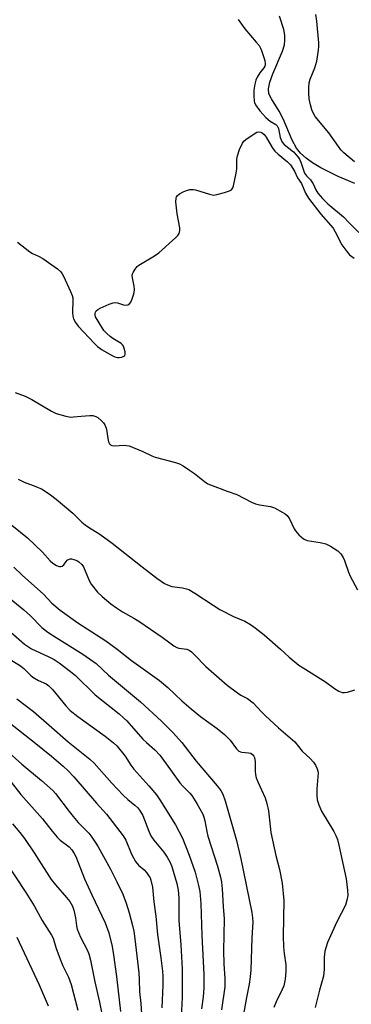
# Model space of a CAD drawing. Units: inches. Extents: x 1243772 to 1249772, y 605451 to 609451.
# Drawn here: x 1243996 to 1244108, y 606647 to 606979 of the extents above; entities that cross this region are included whole.
import ezdxf

# ---------------------------------------------------------------- set-up
doc = ezdxf.new("R2010")
doc.units = ezdxf.units.IN
doc.header["$MEASUREMENT"] = 0
doc.layers.add('HYDRO-Single Line Stream', color=4, linetype='Continuous')
doc.layers.add('Undefined', color=1, linetype='Continuous')

msp = doc.modelspace()

# ---------------------------------------------------------------- linework, layer by layer
at = {"layer": 'HYDRO-Single Line Stream'}
msp.add_lwpolyline([(1244109.23, 606924.13), (1244103.54, 606926.53), (1244097.7, 606929.41), (1244094.93, 606931.08), (1244092.75, 606932.66), (1244090.91, 606934.33), (1244089.48, 606936.11), (1244088.04, 606938.78), (1244084.97, 606945.99), (1244083.72, 606948.51), (1244081.03, 606952.66), (1244080.18, 606954.39), (1244080.03, 606956.05), (1244080.48, 606958.31), (1244081.51, 606961.17), (1244084.79, 606968.84), (1244085.42, 606970.94), (1244085.64, 606972.55), (1244085.55, 606974.24), (1244085.21, 606976.15), (1244083.83, 606980.64)], dxfattribs=at)
at = {"layer": 'Undefined'}
for points, elevation in [([(1244069.82, 606979.45), (1244072.05, 606976.34), (1244075.96, 606971.88), (1244076.88, 606970.72), (1244077.41, 606969.81), (1244077.73, 606969.06), (1244078.82, 606965.59), (1244078.98, 606964.57), (1244078.96, 606964.09), (1244078.84, 606963.69), (1244078.51, 606963.12), (1244077.18, 606961.44), (1244076.28, 606960), (1244075.84, 606958.97), (1244075.51, 606957.61), (1244075.17, 606955.66), (1244075.11, 606953.94), (1244075.26, 606951.95), (1244075.39, 606951.41), (1244075.69, 606950.72), (1244077.15, 606948.71), (1244079.13, 606946.39), (1244080.62, 606945.16), (1244082.57, 606944.06), (1244083.04, 606943.62), (1244083.43, 606942.72), (1244084.05, 606939.66), (1244084.69, 606938.09), (1244085.41, 606937.25), (1244088.55, 606934.79), (1244089.34, 606933.96), (1244090.04, 606933.05), (1244090.48, 606932.33), (1244090.93, 606931.31), (1244092.23, 606927.65), (1244092.86, 606926.74), (1244094.22, 606925.37), (1244094.74, 606924.72), (1244095.15, 606924), (1244095.99, 606921.98), (1244096.7, 606920.87), (1244098.28, 606919.11), (1244100.07, 606917.31), (1244105.39, 606912.86), (1244107.25, 606910.81), (1244110.5, 606907.57)], 556), ([(1244109.04, 606931.43), (1244105.44, 606934.53), (1244104.46, 606935.52), (1244103.66, 606936.57), (1244100.44, 606941.27), (1244095.87, 606946.78), (1244095.11, 606947.96), (1244094.65, 606948.98), (1244094.21, 606950.67), (1244093.84, 606952.67), (1244093.65, 606954.64), (1244093.67, 606956.36), (1244093.83, 606958.09), (1244094.11, 606959.36), (1244095.67, 606963.18), (1244096.4, 606965.39), (1244096.99, 606969.08), (1244097.1, 606970.51), (1244097.08, 606971.65), (1244096.43, 606978.92), (1244096.02, 606981.18)], 556), ([(1243995.38, 606904.37), (1243999.49, 606901.04), (1244000.45, 606900.47), (1244002.41, 606899.64), (1244003.89, 606898.8), (1244008.87, 606895.29), (1244009.94, 606894.37), (1244010.43, 606893.65), (1244010.84, 606892.86), (1244013.29, 606887.72), (1244013.85, 606886.35), (1244014.02, 606885.6), (1244014.08, 606884.84), (1244013.98, 606880.48), (1244014.03, 606879.33), (1244014.25, 606878.44), (1244014.91, 606877.18), (1244015.8, 606876.04), (1244021.36, 606870.13), (1244022.4, 606869.13), (1244023.97, 606868), (1244026.92, 606866.31), (1244028.26, 606865.67), (1244029.1, 606865.43), (1244029.68, 606865.42), (1244030.53, 606865.56), (1244031.27, 606865.84), (1244031.6, 606866.14), (1244031.72, 606866.56), (1244031.67, 606867.33), (1244031.41, 606868.44), (1244031.1, 606869.23), (1244030.83, 606869.66), (1244030.31, 606870.18), (1244027.58, 606871.81), (1244026.62, 606872.5), (1244025.5, 606873.46), (1244024.55, 606874.53), (1244022.54, 606877.68), (1244021.74, 606879.19), (1244021.59, 606879.7), (1244021.57, 606880.21), (1244021.66, 606880.7), (1244021.88, 606881.13), (1244022.48, 606881.65), (1244023.25, 606882.06), (1244026.29, 606883.39), (1244027.68, 606883.85), (1244028.52, 606883.93), (1244029.07, 606883.87), (1244031.18, 606883.23), (1244031.95, 606883.08), (1244032.6, 606883.15), (1244033.15, 606883.48), (1244033.59, 606884.13), (1244034.06, 606885.16), (1244034.55, 606886.52), (1244034.73, 606887.34), (1244034.82, 606888.41), (1244034.77, 606889.48), (1244034.19, 606892.3), (1244034.11, 606893.13), (1244034.19, 606893.64), (1244034.38, 606894.12), (1244035.07, 606895.28), (1244035.76, 606896.11), (1244036.35, 606896.58), (1244041.62, 606899.78), (1244043.04, 606900.77), (1244048.84, 606905.92), (1244049.43, 606906.53), (1244049.88, 606907.23), (1244050.17, 606908.29), (1244050.17, 606909.12), (1244049.28, 606913.88), (1244048.84, 606918), (1244048.87, 606919.13), (1244049.01, 606919.58), (1244049.23, 606919.94), (1244050.06, 606920.63), (1244051.31, 606921.34), (1244052.35, 606921.81), (1244053.47, 606922.06), (1244054.63, 606922.1), (1244055.47, 606921.97), (1244060.14, 606920.48), (1244061.52, 606920.23), (1244062.65, 606920.38), (1244065.21, 606921.1), (1244066.88, 606921.64), (1244067.59, 606922.02), (1244068.05, 606922.62), (1244068.31, 606923.38), (1244069.16, 606927.63), (1244069.34, 606929.07), (1244069.42, 606932.31), (1244069.57, 606933.46), (1244070.33, 606935.64), (1244071.25, 606937.74), (1244071.75, 606938.42), (1244072.4, 606939), (1244075.6, 606941.17), (1244076.11, 606941.41), (1244076.64, 606941.53), (1244077.43, 606941.45), (1244077.92, 606941.23), (1244078.58, 606940.69), (1244079.32, 606939.78), (1244081.28, 606936.25), (1244082.18, 606935.05), (1244083.3, 606933.99), (1244086.49, 606931.43), (1244087.47, 606930.39), (1244088.84, 606928.27), (1244089.84, 606926.05), (1244091.24, 606924.1), (1244092.6, 606920.86), (1244093.6, 606919.21), (1244097.73, 606913.8), (1244101.85, 606909.03), (1244102.57, 606907.84), (1244104.83, 606903.49), (1244106.46, 606901.14), (1244107.4, 606900.09), (1244108.99, 606898.93)], 558), ([(1243994.64, 606853.59), (1243997.94, 606852.33), (1244000.22, 606851.19), (1244006.84, 606847.26), (1244008.41, 606846.54), (1244011.73, 606845.62), (1244013.41, 606845.32), (1244014.29, 606845.35), (1244016.91, 606845.67), (1244019.73, 606845.88), (1244020.83, 606845.83), (1244021.82, 606845.54), (1244022.52, 606845.13), (1244023.59, 606844.21), (1244024.36, 606843.39), (1244024.83, 606842.69), (1244025.25, 606841.58), (1244025.55, 606840.42), (1244025.84, 606838.04), (1244026.08, 606836.94), (1244026.43, 606836.26), (1244026.8, 606835.96), (1244027.26, 606835.76), (1244028.02, 606835.63), (1244031.33, 606835.81), (1244032.17, 606835.76), (1244033, 606835.59), (1244037.62, 606833.74), (1244040.73, 606832.2), (1244041.78, 606831.76), (1244048.68, 606830), (1244050.05, 606829.58), (1244051.31, 606828.91), (1244053.45, 606827.44), (1244055.08, 606826.25), (1244058.43, 606823.56), (1244059.65, 606822.83), (1244066.16, 606820.3), (1244069.43, 606819.15), (1244074.39, 606816.58), (1244075.69, 606815.98), (1244077.08, 606815.65), (1244080.72, 606815.15), (1244082.07, 606814.73), (1244084.92, 606813.15), (1244085.66, 606812.67), (1244086.33, 606812.12), (1244087.13, 606810.94), (1244088.77, 606807.58), (1244089.18, 606806.89), (1244090.34, 606805.61), (1244091.85, 606804.27), (1244092.32, 606803.98), (1244093.13, 606803.71), (1244097.51, 606803.01), (1244099.47, 606802.53), (1244101.01, 606801.74), (1244103.45, 606800.13), (1244104.45, 606799.13), (1244105.24, 606797.95), (1244105.71, 606796.89), (1244107.09, 606793.03), (1244107.65, 606791.68), (1244110.13, 606787.04)], 560), ([(1243995.55, 606824.34), (1243997.6, 606823.31), (1244001.51, 606821.94), (1244003.64, 606820.98), (1244006.55, 606819.06), (1244008.42, 606817.66), (1244014.05, 606812.85), (1244017.13, 606809.84), (1244018.17, 606808.94), (1244019.34, 606808.13), (1244023.11, 606805.76), (1244027.37, 606802.78), (1244037.46, 606794.78), (1244042.44, 606790.98), (1244044.97, 606789.2), (1244045.94, 606788.68), (1244047.46, 606788.17), (1244051, 606787.72), (1244052.41, 606787.4), (1244053.22, 606787.09), (1244055.23, 606785.9), (1244061.4, 606781.79), (1244063.7, 606780.4), (1244068.3, 606778.07), (1244072.06, 606776.4), (1244074, 606775.31), (1244075.62, 606774.21), (1244078.57, 606771.8), (1244084.17, 606767.02), (1244087.1, 606764.24), (1244090.35, 606761.63), (1244091.78, 606760.66), (1244099.31, 606756), (1244102.38, 606753.76), (1244103.86, 606752.82), (1244104.93, 606752.41), (1244105.73, 606752.33), (1244106.77, 606752.52), (1244109.21, 606753.24)], 562), ([(1243993.51, 606808.8), (1243998.72, 606804.51), (1244003.79, 606799.76), (1244006.43, 606796.83), (1244007.34, 606796.07), (1244008.57, 606795.24), (1244009.08, 606794.99), (1244009.58, 606794.86), (1244010.03, 606794.88), (1244010.46, 606795.03), (1244011.02, 606795.45), (1244011.78, 606796.59), (1244012.14, 606796.98), (1244012.59, 606797.25), (1244013.09, 606797.42), (1244013.6, 606797.45), (1244014.35, 606797.29), (1244015.34, 606796.89), (1244016.05, 606796.46), (1244017.11, 606795.56), (1244017.67, 606794.77), (1244019.53, 606790.18), (1244020.22, 606788.95), (1244022.41, 606786.21), (1244023.89, 606784.77), (1244026.83, 606782.27), (1244028.76, 606780.89), (1244030.75, 606779.61), (1244034.63, 606777.5), (1244036.37, 606776.41), (1244044.21, 606771.08), (1244046.73, 606769.11), (1244048.13, 606768.16), (1244049.11, 606767.61), (1244049.87, 606767.31), (1244052.57, 606766.97), (1244053.26, 606766.67), (1244054.12, 606766.09), (1244055.14, 606765.13), (1244058.89, 606761.17), (1244066.11, 606754.79), (1244069.57, 606752.27), (1244070.77, 606751.52), (1244073, 606750.32), (1244074.86, 606748.88), (1244077.69, 606745.81), (1244078.96, 606744.58), (1244083.43, 606740.47), (1244088.95, 606735.68), (1244091.47, 606732.54), (1244094.09, 606730.1), (1244095.29, 606728.83), (1244095.94, 606727.9), (1244096.53, 606726.63), (1244096.75, 606725.83), (1244096.8, 606725.26), (1244096.33, 606719.91), (1244096.33, 606717.6), (1244096.5, 606716.18), (1244097.05, 606714.5), (1244097.96, 606712.32), (1244102.12, 606705.42), (1244102.78, 606704.12), (1244103.32, 606702.78), (1244103.81, 606700.87), (1244106.25, 606689.47), (1244106.72, 606685.66), (1244106.8, 606683.9), (1244106.53, 606682.24), (1244106.05, 606680.63), (1244103.11, 606674.97), (1244100.02, 606667.98), (1244099.11, 606665.07), (1244098.88, 606663.11), (1244098.88, 606658.97), (1244098.6, 606656.66), (1244097.31, 606651.96), (1244095.87, 606646.07)], 564), ([(1243994.14, 606794.72), (1243996.91, 606791.95), (1244004.09, 606785.6), (1244007.01, 606782.57), (1244009.82, 606780.15), (1244015.72, 606775.87), (1244025.14, 606769.86), (1244028.95, 606767.03), (1244033.88, 606763.15), (1244043.32, 606756.47), (1244046.07, 606754.06), (1244050.83, 606749.52), (1244053.93, 606746.84), (1244057.13, 606744.26), (1244062.8, 606740.17), (1244065.25, 606738.23), (1244067.14, 606736.26), (1244069.33, 606733.33), (1244070.11, 606732.57), (1244070.57, 606732.33), (1244071.07, 606732.2), (1244073.33, 606732.06), (1244074.06, 606731.85), (1244074.82, 606731.33), (1244075.12, 606730.9), (1244075.33, 606730.39), (1244075.61, 606729.01), (1244075.52, 606725.82), (1244075.65, 606724.71), (1244075.96, 606723.63), (1244076.47, 606722.28), (1244078.95, 606716.87), (1244079.55, 606714.91), (1244080.08, 606712.39), (1244080.61, 606707.23), (1244080.9, 606705.17), (1244082.54, 606697.34), (1244083.73, 606692.6), (1244084.67, 606688.03), (1244085.26, 606682.2), (1244085.04, 606670.14), (1244085.14, 606666.6), (1244085.31, 606664.24), (1244085.89, 606660.49), (1244085.97, 606658.27), (1244085.68, 606655.64), (1244085.22, 606653.44), (1244084.72, 606652.19), (1244082.67, 606647.98), (1244081.92, 606646.07)], 566), ([(1243990.04, 606786.38), (1243997.5, 606780.32), (1243999.76, 606778.25), (1244003.63, 606774.33), (1244005.17, 606773.04), (1244006.6, 606772.05), (1244017.42, 606765.32), (1244021.94, 606762.17), (1244026.07, 606758.27), (1244036.87, 606749.26), (1244043.92, 606742.67), (1244047.94, 606738.71), (1244050.88, 606735.54), (1244055.69, 606729.23), (1244062.78, 606720.91), (1244063.97, 606719.33), (1244064.65, 606718.07), (1244065.5, 606715.83), (1244069.27, 606702.39), (1244070.77, 606696.2), (1244074.47, 606678.11), (1244074.7, 606676.35), (1244074.73, 606674.95), (1244074.41, 606669.43), (1244074.09, 606658.79), (1244073.94, 606656.43), (1244073.57, 606653.92), (1244072.67, 606649.47), (1244070.73, 606638.74)], 568), ([(1243993.09, 606772.7), (1243997.7, 606768.72), (1243999.05, 606767.73), (1244000.05, 606767.13), (1244005.73, 606764.53), (1244007.78, 606763.45), (1244009.48, 606762.33), (1244013.31, 606759.47), (1244014.89, 606758.13), (1244021.56, 606751.59), (1244029.63, 606745.19), (1244031.18, 606743.85), (1244032.22, 606742.83), (1244037.67, 606736.67), (1244038.87, 606735.5), (1244041.67, 606733.02), (1244043.41, 606731.2), (1244044.13, 606730.31), (1244047.51, 606725.48), (1244050.13, 606721.92), (1244051.09, 606720.82), (1244053.56, 606718.4), (1244054.25, 606717.56), (1244055.9, 606714.96), (1244057.86, 606711.31), (1244058.29, 606710.32), (1244058.64, 606709.03), (1244059.25, 606705.52), (1244059.62, 606703.9), (1244062.91, 606693.78), (1244063.9, 606690.01), (1244064.19, 606688.34), (1244064.47, 606686.13), (1244064.73, 606680.16), (1244065.13, 606675.94), (1244064.9, 606665.24), (1244065.04, 606660.83), (1244065.38, 606655.9), (1244065.29, 606653.1), (1244064.2, 606645.23)], 570), ([(1243988.57, 606766.12), (1243996.43, 606761.41), (1243997.56, 606760.46), (1243999.71, 606758.23), (1244000.57, 606757.54), (1244002.51, 606756.44), (1244005.06, 606755.24), (1244006, 606754.62), (1244007.2, 606753.41), (1244011.63, 606747.86), (1244013.18, 606746.29), (1244015.75, 606744.25), (1244024.98, 606737.6), (1244027.8, 606735.39), (1244028.87, 606734.37), (1244031.68, 606730.87), (1244033.61, 606727.86), (1244034.68, 606726.46), (1244039.67, 606720.92), (1244042.33, 606717.8), (1244043.44, 606716.15), (1244048.67, 606707.74), (1244051.06, 606703.16), (1244053.33, 606697.45), (1244055.27, 606691.74), (1244056.49, 606687.2), (1244056.91, 606685.2), (1244057.28, 606681.22), (1244057.54, 606670.39), (1244058.24, 606657.25), (1244058.28, 606652.68), (1244058.05, 606649.62), (1244057.49, 606645.57)], 572), ([(1243995.19, 606750.18), (1244000.8, 606746), (1244006.11, 606741.38), (1244012.42, 606735.74), (1244019.82, 606729.87), (1244021.21, 606728.52), (1244027.15, 606721.77), (1244031.08, 606717.74), (1244032.57, 606716.3), (1244034.94, 606714.38), (1244035.94, 606713.45), (1244036.81, 606712.33), (1244037.69, 606710.84), (1244039.64, 606705.54), (1244040.38, 606703.95), (1244041.39, 606702.52), (1244044.74, 606698.45), (1244045.87, 606696.77), (1244046.74, 606695.27), (1244047.42, 606693.67), (1244047.92, 606692.12), (1244049.13, 606687.96), (1244049.6, 606685.66), (1244049.8, 606683.08), (1244049.84, 606675.48), (1244050.54, 606667.17), (1244050.98, 606659.17), (1244050.91, 606649.52), (1244050.62, 606642.84)], 574), ([(1243992.58, 606742.27), (1244001.05, 606735.66), (1244006.8, 606730.91), (1244010.76, 606727.49), (1244012.44, 606725.93), (1244014.42, 606723.86), (1244021.98, 606715), (1244025.42, 606711.32), (1244031.06, 606703.98), (1244031.92, 606702.55), (1244033.89, 606697.85), (1244035.18, 606695.3), (1244036.2, 606694.08), (1244038.08, 606692.48), (1244038.85, 606691.67), (1244039.85, 606690.32), (1244040.12, 606689.83), (1244040.42, 606689.01), (1244040.9, 606686.71), (1244041.38, 606681.78), (1244042.05, 606676.89), (1244042.67, 606670.72), (1244043.74, 606662.87), (1244044.26, 606658.29), (1244044.39, 606656.55), (1244044.47, 606653.62), (1244044.08, 606645.96)], 576), ([(1243989.31, 606734.81), (1243996.87, 606728.2), (1244003.52, 606722.67), (1244007.27, 606719.29), (1244008.21, 606718.25), (1244012.82, 606712.18), (1244014.14, 606710.57), (1244015.9, 606708.53), (1244019.42, 606704.88), (1244020.51, 606703.5), (1244021.85, 606701.57), (1244022.61, 606700.31), (1244026.71, 606692.79), (1244028.89, 606688.53), (1244030.92, 606684.27), (1244032.08, 606681.33), (1244033.1, 606678.02), (1244034.21, 606673.74), (1244034.61, 606671.84), (1244034.97, 606669.29), (1244036.26, 606657.77), (1244036.43, 606655.42), (1244036.55, 606651.39), (1244036.95, 606647.38), (1244037.18, 606643.89)], 578), ([(1243993.21, 606722.13), (1243996.49, 606717.93), (1244003.82, 606709.77), (1244007.11, 606705.58), (1244008.8, 606703.57), (1244009.82, 606702.56), (1244012.78, 606700.29), (1244013.75, 606699.24), (1244014.53, 606698.03), (1244015.06, 606697.02), (1244018.03, 606689.45), (1244020.45, 606684.05), (1244024.94, 606674.66), (1244026.16, 606671.3), (1244027.3, 606666.7), (1244027.81, 606663.85), (1244028.76, 606656.56), (1244030.12, 606644.71)], 580), ([(1243993.74, 606708.02), (1243996.19, 606705.15), (1243997.74, 606703.07), (1244000.98, 606698.28), (1244006.76, 606689.31), (1244008.23, 606687.44), (1244011.96, 606683.19), (1244013.01, 606681.86), (1244013.89, 606680.31), (1244014.35, 606678.94), (1244014.93, 606676.38), (1244015.26, 606673.62), (1244015.56, 606672.52), (1244016.66, 606669.83), (1244018.89, 606665.51), (1244019.39, 606664.21), (1244020.05, 606662.06), (1244021.43, 606654.7), (1244023.06, 606647.83), (1244023.87, 606643.89)], 582), ([(1243987.37, 606701.1), (1243998.2, 606684.83), (1244000.97, 606680.38), (1244003.72, 606675.38), (1244006.81, 606670.49), (1244007.36, 606669.47), (1244008.45, 606665.98), (1244009.98, 606661.81), (1244010.65, 606660.17), (1244012.59, 606656.29), (1244013.45, 606653.83), (1244015.75, 606645.18)], 584), ([(1243995.13, 606669.82), (1244002.7, 606653.71), (1244005.69, 606646.68)], 586)]:
    msp.add_lwpolyline(points, dxfattribs=dict(at, elevation=elevation))

doc.saveas('drawing.dxf')
